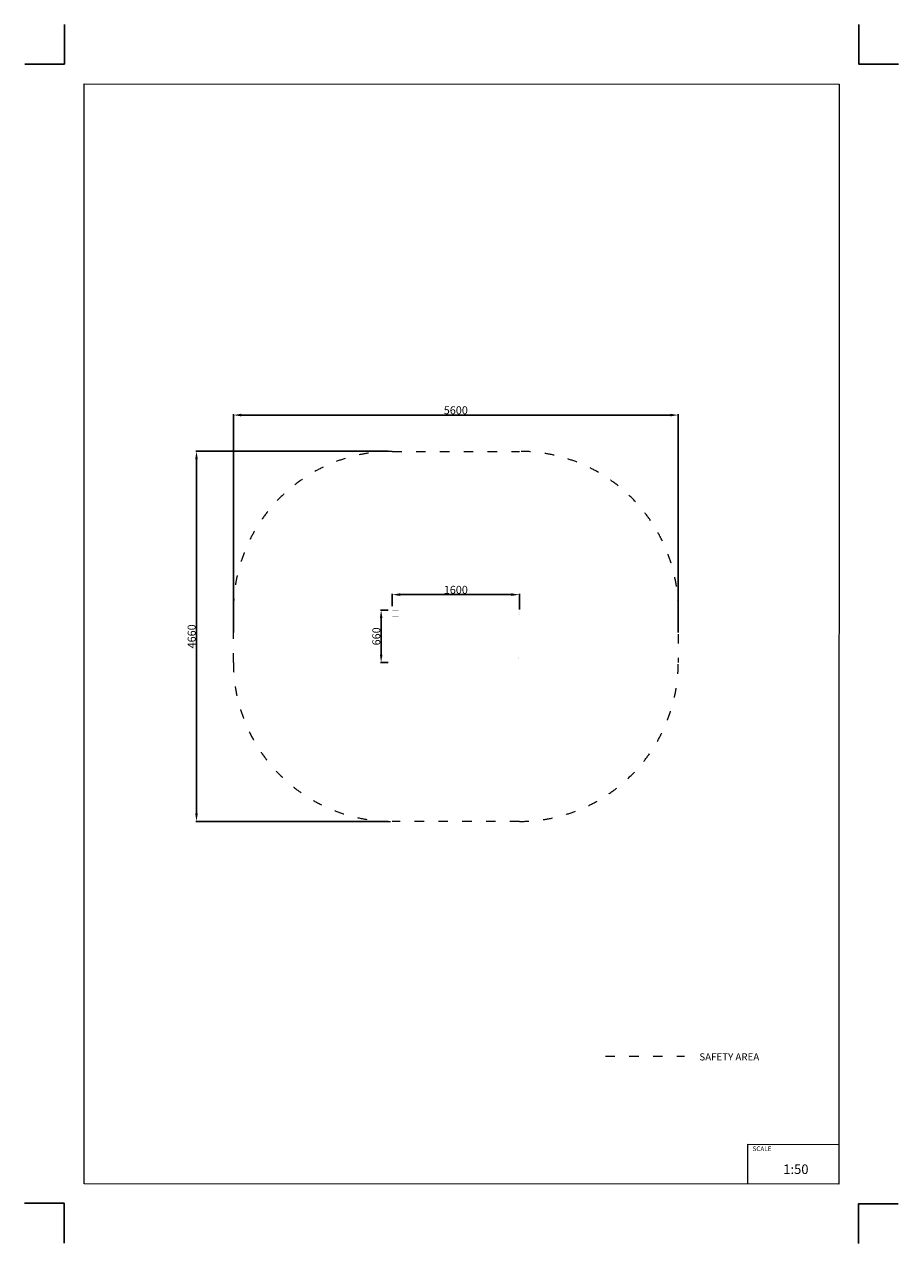
# Model space of a CAD drawing. Units: millimetres. Extents: x -5503 to 5502, y -7675 to 7677.
import ezdxf

# ---------------------------------------------------------------- set-up
doc = ezdxf.new("R2010")
doc.units = ezdxf.units.MM
doc.linetypes.add('ACAD_ISO03W100', pattern=[30, 12, -18])
doc.layers.add('InterSystem - drawing', color=7, linetype='Continuous')
doc.layers.add('ProfileEdges', color=7, linetype='Continuous')
doc.layers.add('InterSystem-description', color=7, linetype='Continuous', lineweight=13)
doc.styles.add('arial', font='arial.ttf')
doc.dimstyles.new('IS_1-50(mm)', dxfattribs={"dimtxt": 100, "dimasz": 100, "dimexe": 10, "dimexo": 50, "dimgap": 10, "dimtad": 1, "dimdec": 0, "dimrnd": 0.5, "dimzin": 0, "dimtxsty": 'arial', "dimcen": 50, "dimclrd": 256, "dimclre": 256, "dimclrt": 256, "dimadec": 1, "dimazin": 0, "dimtfac": 1, "dimtdec": 0, "dimtmove": 0, "dimatfit": 3, "dimfxl": 0, "dimtolj": 1, "dimtzin": 0, "dimlwd": -1, "dimlwe": -1, "dimarcsym": 0})

# ---------------------------------------------------------------- blocks, each defined once
blk = doc.blocks.new('layout_A3')
at = {"layer": 'InterSystem - drawing'}
for points in [[(-250, 750), (-250, 250), (-750, 250)], [(9750, 748), (9750, 248), (10250, 248)], [(-255, -14594), (-254, -14094), (-754, -14094)], [(9745, -14602), (9745, -14102), (10245, -14102)]]:
    blk.add_lwpolyline(points, dxfattribs=at)
at = {"layer": 'InterSystem-description'}
blk.add_lwpolyline([(9496, -13852), (-4, -13850), (0, 0), (9500, -2)], close=True, dxfattribs=at)
at = {"layer": 'InterSystem-description', "linetype": 'Continuous', "flags": 128}
for points in [[(8354, -13851), (8354, -13351)], [(8354, -13351), (9496, -13352)]]:
    blk.add_lwpolyline(points, dxfattribs=at)
at = {"layer": 'InterSystem-description', "linetype": 'Continuous', "insert": (8412, -13378), "char_height": 58.4, "attachment_point": 1, "rotation": 359.9818, "style": 'arial'}
blk.add_mtext('SCALE', dxfattribs=at)
at = {"layer": 'InterSystem-description', "insert": (8798, -13605), "char_height": 120, "attachment_point": 1, "rotation": 359.9818, "style": 'arial'}
blk.add_mtext('1:50', dxfattribs=at)
blk = doc.blocks.new('*D5')
for p, q in [((-872, 351), (-872, 506)), ((-772, 496), (628, 496)), ((728, 311), (728, 506))]:
    blk.add_line(p, q)
for points in [[(-772, 513), (-772, 480), (-872, 496)], [(628, 480), (628, 513), (728, 496)]]:
    blk.add_solid(points)
at = {"layer": 'Defpoints', "color": 0}
for p in [(728, 496), (-872, 301), (728, 261)]:
    blk.add_point(p, dxfattribs=at)
at = {"insert": (-72, 557), "char_height": 100, "attachment_point": 5, "style": 'arial'}
blk.add_mtext('\\A1;1600', dxfattribs=at)
blk = doc.blocks.new('*D6')
for p, q in [((-922, 301), (-1022, 301)), ((-1012, -259), (-1012, 201)), ((-922, -359), (-1022, -359))]:
    blk.add_line(p, q)
for points in [[(-995, 201), (-1028, 201), (-1012, 301)], [(-1028, -259), (-995, -259), (-1012, -359)]]:
    blk.add_solid(points)
at = {"layer": 'Defpoints', "color": 0}
for p in [(-1012, 301), (-872, 301), (-872, -359)]:
    blk.add_point(p, dxfattribs=at)
at = {"insert": (-1073, -29), "char_height": 100, "attachment_point": 5, "rotation": 90, "style": 'arial'}
blk.add_mtext('\\A1;660', dxfattribs=at)
blk = doc.blocks.new('*D7')
for p, q in [((-2872, 21), (-2872, 2767)), ((2728, 21), (2728, 2767)), ((-2772, 2757), (2628, 2757))]:
    blk.add_line(p, q)
for points in [[(-2772, 2774), (-2772, 2741), (-2872, 2757)], [(2628, 2741), (2628, 2774), (2728, 2757)]]:
    blk.add_solid(points)
at = {"layer": 'Defpoints', "color": 0}
for p in [(2728, 2757), (-2872, -29), (2728, -29)]:
    blk.add_point(p, dxfattribs=at)
at = {"insert": (-72, 2818), "char_height": 100, "attachment_point": 5, "style": 'arial'}
blk.add_mtext('\\A1;5600', dxfattribs=at)
blk = doc.blocks.new('*D8')
for p, q in [((-922, 2301), (-3346, 2301)), ((-3336, 2201), (-3336, -2259)), ((-922, -2359), (-3346, -2359))]:
    blk.add_line(p, q)
for points in [[(-3320, 2201), (-3353, 2201), (-3336, 2301)], [(-3353, -2259), (-3320, -2259), (-3336, -2359)]]:
    blk.add_solid(points)
at = {"layer": 'Defpoints', "color": 0}
for p in [(-872, 2301), (-3336, -2359), (-872, -2359)]:
    blk.add_point(p, dxfattribs=at)
at = {"insert": (-3397, -29), "char_height": 100, "attachment_point": 5, "rotation": 90, "style": 'arial'}
blk.add_mtext('\\A1;4660', dxfattribs=at)

msp = doc.modelspace()

# ---------------------------------------------------------------- linework, layer by layer
at = {"layer": 'InterSystem-description', "linetype": 'ACAD_ISO03W100', "ltscale": 10}
msp.add_lwpolyline([(-871.9, 2300.6), (728.1, 2300.6, -0.4142136), (2728.1, 300.6), (2728.1, -359.4, -0.4142136), (728.1, -2359.4), (-871.9, -2359.4, -0.4142136), (-2871.9, -359.4), (-2871.9, 300.6, -0.4142136)], format="xyb", close=True, dxfattribs=at)
msp.add_lwpolyline([(1811, -5316), (2805.6, -5316)], dxfattribs=at)
at = {"layer": 'ProfileEdges'}
for points in [[(-871.9, 300.6, 1, 1, 0), (-871.9, 220.6, 1, 1, 0)], [(-791.9, 300.6, 1, 1, 0), (-871.9, 300.6, 1, 1, 0)], [(-871.9, 220.6, 1, 1, 0), (-791.9, 220.6, 1, 1, 0)], [(-791.9, 281.8, 1, 1, 0), (-791.9, 300.6, 1, 1, 0)], [(-791.9, 281.8, 1, 1, 0), (457.1, 281.8, 1, 1, 0)], [(-791.9, 281.7, 1, 1, 0), (-791.9, 281.8, 1, 1, 0)], [(-791.9, 281.5, 1, 1, 0), (-791.9, 281.7, 1, 1, 0)], [(-791.9, 281.2, 1, 1, 0), (-791.9, 281.5, 1, 1, 0)], [(-791.9, 280.8, 1, 1, 0), (-791.9, 281.2, 1, 1, 0)], [(-791.9, 280.3, 1, 1, 0), (-791.9, 280.8, 1, 1, 0)], [(-791.9, 279.6, 1, 1, 0), (-791.9, 280.3, 1, 1, 0)], [(-791.9, 278.9, 1, 1, 0), (-791.9, 279.6, 1, 1, 0)], [(-791.9, 278.1, 1, 1, 0), (-791.9, 278.9, 1, 1, 0)], [(-791.9, 277.1, 1, 1, 0), (-791.9, 278.1, 1, 1, 0)], [(-791.9, 276.1, 1, 1, 0), (-791.9, 277.1, 1, 1, 0)], [(-791.9, 275, 1, 1, 0), (-791.9, 276.1, 1, 1, 0)], [(-791.9, 273.8, 1, 1, 0), (-791.9, 275, 1, 1, 0)], [(-791.9, 272.6, 1, 1, 0), (-791.9, 273.8, 1, 1, 0)], [(-791.9, 271.3, 1, 1, 0), (-791.9, 272.6, 1, 1, 0)], [(-791.9, 269.9, 1, 1, 0), (-791.9, 271.3, 1, 1, 0)], [(-791.9, 268.5, 1, 1, 0), (-791.9, 269.9, 1, 1, 0)], [(-791.9, 267, 1, 1, 0), (-791.9, 268.5, 1, 1, 0)], [(-791.9, 265.5, 1, 1, 0), (-791.9, 267, 1, 1, 0)], [(-791.9, 263.9, 1, 1, 0), (-791.9, 265.5, 1, 1, 0)], [(-791.9, 262.2, 1, 1, 0), (-791.9, 263.9, 1, 1, 0)], [(-791.9, 260.6, 1, 1, 0), (-791.9, 262.2, 1, 1, 0)], [(-791.9, 258.9, 1, 1, 0), (-791.9, 260.6, 1, 1, 0)], [(-791.9, 257.3, 1, 1, 0), (-791.9, 258.9, 1, 1, 0)], [(-791.9, 255.7, 1, 1, 0), (-791.9, 257.3, 1, 1, 0)], [(-791.9, 254.2, 1, 1, 0), (-791.9, 255.7, 1, 1, 0)], [(-791.9, 252.7, 1, 1, 0), (-791.9, 254.2, 1, 1, 0)], [(-791.9, 251.3, 1, 1, 0), (-791.9, 252.7, 1, 1, 0)], [(-791.9, 249.9, 1, 1, 0), (-791.9, 251.3, 1, 1, 0)], [(-791.9, 248.6, 1, 1, 0), (-791.9, 249.9, 1, 1, 0)], [(-791.9, 247.3, 1, 1, 0), (-791.9, 248.6, 1, 1, 0)], [(-791.9, 246.2, 1, 1, 0), (-791.9, 247.3, 1, 1, 0)], [(-791.9, 245.1, 1, 1, 0), (-791.9, 246.2, 1, 1, 0)], [(-791.9, 244.1, 1, 1, 0), (-791.9, 245.1, 1, 1, 0)], [(-791.9, 243.1, 1, 1, 0), (-791.9, 244.1, 1, 1, 0)], [(-791.9, 242.3, 1, 1, 0), (-791.9, 243.1, 1, 1, 0)], [(-791.9, 241.6, 1, 1, 0), (-791.9, 242.3, 1, 1, 0)], [(-791.9, 240.9, 1, 1, 0), (-791.9, 241.6, 1, 1, 0)], [(-791.9, 240.4, 1, 1, 0), (-791.9, 240.9, 1, 1, 0)], [(-791.9, 240, 1, 1, 0), (-791.9, 240.4, 1, 1, 0)], [(-791.9, 239.6, 1, 1, 0), (-791.9, 240, 1, 1, 0)], [(-791.9, 239.5, 1, 1, 0), (-791.9, 239.6, 1, 1, 0)], [(-791.9, 239.4, 1, 1, 0), (-791.9, 239.5, 1, 1, 0)], [(-791.9, 239.4, 1, 1, 0), (457.1, 239.4, 1, 1, 0)], [(-791.9, 220.6, 1, 1, 0), (-791.9, 239.4, 1, 1, 0)], [(457.1, 281.8, 1, 1, 0), (476.6, 281.8, 1, 1, 0)], [(457.1, 239.4, 1, 1, 0), (476.6, 239.4, 1, 1, 0)], [(476.6, 281.8, 1, 1, 0), (495.7, 281.8, 1, 1, 0)], [(476.6, 239.4, 1, 1, 0), (495.7, 239.4, 1, 1, 0)], [(495.7, 281.8, 1, 1, 0), (514.3, 281.8, 1, 1, 0)], [(495.7, 239.4, 1, 1, 0), (514.3, 239.4, 1, 1, 0)], [(514.3, 281.8, 1, 1, 0), (532.5, 281.8, 1, 1, 0)], [(514.3, 239.4, 1, 1, 0), (532.5, 239.4, 1, 1, 0)], [(532.5, 281.8, 1, 1, 0), (550, 281.8, 1, 1, 0)], [(532.5, 239.4, 1, 1, 0), (550, 239.4, 1, 1, 0)], [(550, 281.8, 1, 1, 0), (566.9, 281.8, 1, 1, 0)], [(550, 239.4, 1, 1, 0), (566.9, 239.4, 1, 1, 0)], [(566.9, 281.8, 1, 1, 0), (583.2, 281.8, 1, 1, 0)], [(566.9, 239.4, 1, 1, 0), (583.2, 239.4, 1, 1, 0)], [(583.2, 281.8, 1, 1, 0), (598.7, 281.8, 1, 1, 0)], [(583.2, 239.4, 1, 1, 0), (598.7, 239.4, 1, 1, 0)], [(598.7, 281.8, 1, 1, 0), (613.4, 281.8, 1, 1, 0)], [(598.7, 239.4, 1, 1, 0), (613.4, 239.4, 1, 1, 0)], [(613.4, 281.8, 1, 1, 0), (627.2, 281.8, 1, 1, 0)], [(613.4, 239.4, 1, 1, 0), (627.2, 239.4, 1, 1, 0)], [(627.2, 281.8, 1, 1, 0), (640.1, 281.8, 1, 1, 0)], [(627.2, 239.4, 1, 1, 0), (640.1, 239.4, 1, 1, 0)], [(640.1, 281.8, 1, 1, 0), (652.1, 281.8, 1, 1, 0)], [(640.1, 239.4, 1, 1, 0), (652.1, 239.4, 1, 1, 0)], [(652.1, 281.8, 1, 1, 0), (663, 281.8, 1, 1, 0)], [(652.1, 239.4, 1, 1, 0), (663, 239.4, 1, 1, 0)], [(663, 281.8, 1, 1, 0), (672.9, 281.8, 1, 1, 0)], [(663, 239.4, 1, 1, 0), (672.9, 239.4, 1, 1, 0)], [(672.9, 281.8, 1, 1, 0), (681.6, 281.8, 1, 1, 0)], [(672.9, 239.4, 1, 1, 0), (681.6, 239.4, 1, 1, 0)], [(681.6, 281.8, 1, 1, 0), (689.2, 281.8, 1, 1, 0)], [(681.6, 239.4, 1, 1, 0), (689.2, 239.4, 1, 1, 0)], [(689.2, 281.8, 1, 1, 0), (695.5, 281.8, 1, 1, 0)], [(689.2, 239.4, 1, 1, 0), (695.5, 239.4, 1, 1, 0)], [(695.5, 281.8, 1, 1, 0), (700.4, 281.8, 1, 1, 0)], [(695.5, 239.4, 1, 1, 0), (700.4, 239.4, 1, 1, 0)], [(700.4, 281.8, 1, 1, 0), (704.1, 281.8, 1, 1, 0)], [(700.4, 239.4, 1, 1, 0), (704.1, 239.4, 1, 1, 0)], [(704.1, 281.8, 1, 1, 0), (706.3, 281.8, 1, 1, 0)], [(704.1, 239.4, 1, 1, 0), (706.3, 239.4, 1, 1, 0)], [(706.3, 281.8, 1, 1, 0), (707.1, 281.8, 1, 1, 0)], [(706.3, 239.4, 1, 1, 0), (707.1, 239.4, 1, 1, 0)], [(707.1, 281.8, 1, 1, 0), (708.7, 281.7, 1, 1, 0)], [(707.1, 239.4, 1, 1, 0), (708.7, 239.5, 1, 1, 0)], [(708.7, 281.7, 1, 1, 0), (710.3, 281.5, 1, 1, 0)], [(708.7, 239.5, 1, 1, 0), (710.3, 239.6, 1, 1, 0)], [(710.3, 281.5, 1, 1, 0), (711.9, 281.2, 1, 1, 0)], [(710.3, 239.6, 1, 1, 0), (711.9, 240, 1, 1, 0)], [(711.9, 281.2, 1, 1, 0), (713.5, 280.8, 1, 1, 0)], [(711.9, 240, 1, 1, 0), (713.5, 240.4, 1, 1, 0)], [(713.5, 280.8, 1, 1, 0), (714.9, 280.3, 1, 1, 0)], [(713.5, 240.4, 1, 1, 0), (714.9, 240.9, 1, 1, 0)], [(714.9, 280.3, 1, 1, 0), (716.4, 279.6, 1, 1, 0)], [(714.9, 240.9, 1, 1, 0), (716.4, 241.6, 1, 1, 0)], [(716.4, 279.6, 1, 1, 0), (717.8, 278.9, 1, 1, 0)], [(716.4, 241.6, 1, 1, 0), (717.8, 242.3, 1, 1, 0)], [(717.8, 278.9, 1, 1, 0), (719.1, 278.1, 1, 1, 0)], [(717.8, 242.3, 1, 1, 0), (719.1, 243.1, 1, 1, 0)], [(719.1, 278.1, 1, 1, 0), (720.3, 277.1, 1, 1, 0)], [(719.1, 243.1, 1, 1, 0), (720.3, 244.1, 1, 1, 0)], [(720.3, 277.1, 1, 1, 0), (721.5, 276.1, 1, 1, 0)], [(720.3, 244.1, 1, 1, 0), (721.5, 245.1, 1, 1, 0)], [(721.5, 276.1, 1, 1, 0), (722.6, 275, 1, 1, 0)], [(721.5, 245.1, 1, 1, 0), (722.6, 246.2, 1, 1, 0)], [(722.6, 275, 1, 1, 0), (723.6, 273.8, 1, 1, 0)], [(722.6, 246.2, 1, 1, 0), (723.6, 247.3, 1, 1, 0)], [(723.6, 273.8, 1, 1, 0), (724.5, 272.6, 1, 1, 0)], [(723.6, 247.3, 1, 1, 0), (724.5, 248.6, 1, 1, 0)], [(724.5, 272.6, 1, 1, 0), (725.4, 271.3, 1, 1, 0)], [(724.5, 248.6, 1, 1, 0), (725.4, 249.9, 1, 1, 0)], [(725.4, 271.3, 1, 1, 0), (726.1, 269.9, 1, 1, 0)], [(725.4, 249.9, 1, 1, 0), (726.1, 251.3, 1, 1, 0)], [(726.1, 269.9, 1, 1, 0), (726.7, 268.5, 1, 1, 0)], [(726.1, 251.3, 1, 1, 0), (726.7, 252.7, 1, 1, 0)], [(726.7, 268.5, 1, 1, 0), (727.3, 267, 1, 1, 0)], [(726.7, 252.7, 1, 1, 0), (727.3, 254.2, 1, 1, 0)], [(727.3, 267, 1, 1, 0), (727.7, 265.5, 1, 1, 0)], [(727.3, 254.2, 1, 1, 0), (727.7, 255.7, 1, 1, 0)], [(727.7, 265.5, 1, 1, 0), (728, 263.9, 1, 1, 0)], [(727.7, 255.7, 1, 1, 0), (728, 257.3, 1, 1, 0)], [(728, 263.9, 1, 1, 0), (728.2, 262.2, 1, 1, 0)], [(728, 257.3, 1, 1, 0), (728.2, 258.9, 1, 1, 0)], [(728.2, 262.2, 1, 1, 0), (728.3, 260.6, 1, 1, 0)], [(728.2, 258.9, 1, 1, 0), (728.3, 260.6, 1, 1, 0)], [(-871.9, -279.4, 1, 1, 0), (-871.9, -359.4, 1, 1, 0)], [(-791.9, -279.4, 1, 1, 0), (-871.9, -279.4, 1, 1, 0)], [(-791.9, -298.2, 1, 1, 0), (-791.9, -279.4, 1, 1, 0)], [(-791.9, -298.2, 1, 1, 0), (457.1, -298.2, 1, 1, 0)], [(-791.9, -298.3, 1, 1, 0), (-791.9, -298.2, 1, 1, 0)], [(-791.9, -298.5, 1, 1, 0), (-791.9, -298.3, 1, 1, 0)], [(-791.9, -298.8, 1, 1, 0), (-791.9, -298.5, 1, 1, 0)], [(-791.9, -299.2, 1, 1, 0), (-791.9, -298.8, 1, 1, 0)], [(-791.9, -299.7, 1, 1, 0), (-791.9, -299.2, 1, 1, 0)], [(-791.9, -300.4, 1, 1, 0), (-791.9, -299.7, 1, 1, 0)], [(-791.9, -301.1, 1, 1, 0), (-791.9, -300.4, 1, 1, 0)], [(-791.9, -301.9, 1, 1, 0), (-791.9, -301.1, 1, 1, 0)], [(-791.9, -302.9, 1, 1, 0), (-791.9, -301.9, 1, 1, 0)], [(-791.9, -303.9, 1, 1, 0), (-791.9, -302.9, 1, 1, 0)], [(-791.9, -305, 1, 1, 0), (-791.9, -303.9, 1, 1, 0)], [(-791.9, -306.2, 1, 1, 0), (-791.9, -305, 1, 1, 0)], [(-791.9, -307.4, 1, 1, 0), (-791.9, -306.2, 1, 1, 0)], [(-791.9, -308.7, 1, 1, 0), (-791.9, -307.4, 1, 1, 0)], [(457.1, -298.2, 1, 1, 0), (476.6, -298.2, 1, 1, 0)], [(476.6, -298.2, 1, 1, 0), (495.7, -298.2, 1, 1, 0)], [(495.7, -298.2, 1, 1, 0), (514.3, -298.2, 1, 1, 0)], [(514.3, -298.2, 1, 1, 0), (532.5, -298.2, 1, 1, 0)], [(532.5, -298.2, 1, 1, 0), (550, -298.2, 1, 1, 0)], [(550, -298.2, 1, 1, 0), (566.9, -298.2, 1, 1, 0)], [(566.9, -298.2, 1, 1, 0), (583.2, -298.2, 1, 1, 0)], [(583.2, -298.2, 1, 1, 0), (598.7, -298.2, 1, 1, 0)], [(598.7, -298.2, 1, 1, 0), (613.4, -298.2, 1, 1, 0)], [(613.4, -298.2, 1, 1, 0), (627.2, -298.2, 1, 1, 0)], [(627.2, -298.2, 1, 1, 0), (640.1, -298.2, 1, 1, 0)], [(640.1, -298.2, 1, 1, 0), (652.1, -298.2, 1, 1, 0)], [(652.1, -298.2, 1, 1, 0), (663, -298.2, 1, 1, 0)], [(663, -298.2, 1, 1, 0), (672.9, -298.2, 1, 1, 0)], [(672.9, -298.2, 1, 1, 0), (681.6, -298.2, 1, 1, 0)], [(681.6, -298.2, 1, 1, 0), (689.2, -298.2, 1, 1, 0)], [(689.2, -298.2, 1, 1, 0), (695.5, -298.2, 1, 1, 0)], [(695.5, -298.2, 1, 1, 0), (700.4, -298.2, 1, 1, 0)], [(700.4, -298.2, 1, 1, 0), (704.1, -298.2, 1, 1, 0)], [(704.1, -298.2, 1, 1, 0), (706.3, -298.2, 1, 1, 0)], [(706.3, -298.2, 1, 1, 0), (707.1, -298.2, 1, 1, 0)], [(707.1, -298.2, 1, 1, 0), (708.7, -298.3, 1, 1, 0)], [(708.7, -298.3, 1, 1, 0), (710.3, -298.5, 1, 1, 0)], [(710.3, -298.5, 1, 1, 0), (711.9, -298.8, 1, 1, 0)], [(711.9, -298.8, 1, 1, 0), (713.5, -299.2, 1, 1, 0)], [(713.5, -299.2, 1, 1, 0), (714.9, -299.7, 1, 1, 0)], [(714.9, -299.7, 1, 1, 0), (716.4, -300.4, 1, 1, 0)], [(716.4, -300.4, 1, 1, 0), (717.8, -301.1, 1, 1, 0)], [(717.8, -301.1, 1, 1, 0), (719.1, -301.9, 1, 1, 0)], [(719.1, -301.9, 1, 1, 0), (720.3, -302.9, 1, 1, 0)], [(720.3, -302.9, 1, 1, 0), (721.5, -303.9, 1, 1, 0)], [(721.5, -303.9, 1, 1, 0), (722.6, -305, 1, 1, 0)], [(722.6, -305, 1, 1, 0), (723.6, -306.2, 1, 1, 0)], [(723.6, -306.2, 1, 1, 0), (724.5, -307.4, 1, 1, 0)], [(724.5, -307.4, 1, 1, 0), (725.4, -308.7, 1, 1, 0)], [(-871.9, -359.4, 1, 1, 0), (-791.9, -359.4, 1, 1, 0)], [(-791.9, -310.1, 1, 1, 0), (-791.9, -308.7, 1, 1, 0)], [(-791.9, -311.5, 1, 1, 0), (-791.9, -310.1, 1, 1, 0)], [(-791.9, -313, 1, 1, 0), (-791.9, -311.5, 1, 1, 0)], [(-791.9, -314.5, 1, 1, 0), (-791.9, -313, 1, 1, 0)], [(-791.9, -316.1, 1, 1, 0), (-791.9, -314.5, 1, 1, 0)], [(-791.9, -317.8, 1, 1, 0), (-791.9, -316.1, 1, 1, 0)], [(-791.9, -319.4, 1, 1, 0), (-791.9, -317.8, 1, 1, 0)], [(-791.9, -321.1, 1, 1, 0), (-791.9, -319.4, 1, 1, 0)], [(-791.9, -322.7, 1, 1, 0), (-791.9, -321.1, 1, 1, 0)], [(-791.9, -324.3, 1, 1, 0), (-791.9, -322.7, 1, 1, 0)], [(-791.9, -325.8, 1, 1, 0), (-791.9, -324.3, 1, 1, 0)], [(-791.9, -327.3, 1, 1, 0), (-791.9, -325.8, 1, 1, 0)], [(-791.9, -328.7, 1, 1, 0), (-791.9, -327.3, 1, 1, 0)], [(-791.9, -330.1, 1, 1, 0), (-791.9, -328.7, 1, 1, 0)], [(-791.9, -331.4, 1, 1, 0), (-791.9, -330.1, 1, 1, 0)], [(-791.9, -332.7, 1, 1, 0), (-791.9, -331.4, 1, 1, 0)], [(-791.9, -333.8, 1, 1, 0), (-791.9, -332.7, 1, 1, 0)], [(-791.9, -334.9, 1, 1, 0), (-791.9, -333.8, 1, 1, 0)], [(-791.9, -335.9, 1, 1, 0), (-791.9, -334.9, 1, 1, 0)], [(-791.9, -336.9, 1, 1, 0), (-791.9, -335.9, 1, 1, 0)], [(-791.9, -337.7, 1, 1, 0), (-791.9, -336.9, 1, 1, 0)], [(-791.9, -338.4, 1, 1, 0), (-791.9, -337.7, 1, 1, 0)], [(-791.9, -339.1, 1, 1, 0), (-791.9, -338.4, 1, 1, 0)], [(-791.9, -339.6, 1, 1, 0), (-791.9, -339.1, 1, 1, 0)], [(-791.9, -340, 1, 1, 0), (-791.9, -339.6, 1, 1, 0)], [(-791.9, -340.4, 1, 1, 0), (-791.9, -340, 1, 1, 0)], [(-791.9, -340.5, 1, 1, 0), (-791.9, -340.4, 1, 1, 0)], [(-791.9, -340.6, 1, 1, 0), (-791.9, -340.5, 1, 1, 0)], [(-791.9, -340.6, 1, 1, 0), (457.1, -340.6, 1, 1, 0)], [(-791.9, -359.4, 1, 1, 0), (-791.9, -340.6, 1, 1, 0)], [(457.1, -340.6, 1, 1, 0), (476.6, -340.6, 1, 1, 0)], [(476.6, -340.6, 1, 1, 0), (495.7, -340.6, 1, 1, 0)], [(495.7, -340.6, 1, 1, 0), (514.3, -340.6, 1, 1, 0)], [(514.3, -340.6, 1, 1, 0), (532.5, -340.6, 1, 1, 0)], [(532.5, -340.6, 1, 1, 0), (550, -340.6, 1, 1, 0)], [(550, -340.6, 1, 1, 0), (566.9, -340.6, 1, 1, 0)], [(566.9, -340.6, 1, 1, 0), (583.2, -340.6, 1, 1, 0)], [(583.2, -340.6, 1, 1, 0), (598.7, -340.6, 1, 1, 0)], [(598.7, -340.6, 1, 1, 0), (613.4, -340.6, 1, 1, 0)], [(613.4, -340.6, 1, 1, 0), (627.2, -340.6, 1, 1, 0)], [(627.2, -340.6, 1, 1, 0), (640.1, -340.6, 1, 1, 0)], [(640.1, -340.6, 1, 1, 0), (652.1, -340.6, 1, 1, 0)], [(652.1, -340.6, 1, 1, 0), (663, -340.6, 1, 1, 0)], [(663, -340.6, 1, 1, 0), (672.9, -340.6, 1, 1, 0)], [(672.9, -340.6, 1, 1, 0), (681.6, -340.6, 1, 1, 0)], [(681.6, -340.6, 1, 1, 0), (689.2, -340.6, 1, 1, 0)], [(689.2, -340.6, 1, 1, 0), (695.5, -340.6, 1, 1, 0)], [(695.5, -340.6, 1, 1, 0), (700.4, -340.6, 1, 1, 0)], [(700.4, -340.6, 1, 1, 0), (704.1, -340.6, 1, 1, 0)], [(704.1, -340.6, 1, 1, 0), (706.3, -340.6, 1, 1, 0)], [(706.3, -340.6, 1, 1, 0), (707.1, -340.6, 1, 1, 0)], [(707.1, -340.6, 1, 1, 0), (708.7, -340.5, 1, 1, 0)], [(708.7, -340.5, 1, 1, 0), (710.3, -340.4, 1, 1, 0)], [(710.3, -340.4, 1, 1, 0), (711.9, -340, 1, 1, 0)], [(711.9, -340, 1, 1, 0), (713.5, -339.6, 1, 1, 0)], [(713.5, -339.6, 1, 1, 0), (714.9, -339.1, 1, 1, 0)], [(714.9, -339.1, 1, 1, 0), (716.4, -338.4, 1, 1, 0)], [(716.4, -338.4, 1, 1, 0), (717.8, -337.7, 1, 1, 0)], [(717.8, -337.7, 1, 1, 0), (719.1, -336.9, 1, 1, 0)], [(719.1, -336.9, 1, 1, 0), (720.3, -335.9, 1, 1, 0)], [(720.3, -335.9, 1, 1, 0), (721.5, -334.9, 1, 1, 0)], [(721.5, -334.9, 1, 1, 0), (722.6, -333.8, 1, 1, 0)], [(722.6, -333.8, 1, 1, 0), (723.6, -332.7, 1, 1, 0)], [(723.6, -332.7, 1, 1, 0), (724.5, -331.4, 1, 1, 0)], [(724.5, -331.4, 1, 1, 0), (725.4, -330.1, 1, 1, 0)], [(725.4, -308.7, 1, 1, 0), (726.1, -310.1, 1, 1, 0)], [(725.4, -330.1, 1, 1, 0), (726.1, -328.7, 1, 1, 0)], [(726.1, -310.1, 1, 1, 0), (726.7, -311.5, 1, 1, 0)], [(726.1, -328.7, 1, 1, 0), (726.7, -327.3, 1, 1, 0)], [(726.7, -311.5, 1, 1, 0), (727.3, -313, 1, 1, 0)], [(726.7, -327.3, 1, 1, 0), (727.3, -325.8, 1, 1, 0)], [(727.3, -313, 1, 1, 0), (727.7, -314.5, 1, 1, 0)], [(727.3, -325.8, 1, 1, 0), (727.7, -324.3, 1, 1, 0)], [(727.7, -314.5, 1, 1, 0), (728, -316.1, 1, 1, 0)], [(727.7, -324.3, 1, 1, 0), (728, -322.7, 1, 1, 0)], [(728, -316.1, 1, 1, 0), (728.2, -317.8, 1, 1, 0)], [(728, -322.7, 1, 1, 0), (728.2, -321.1, 1, 1, 0)], [(728.2, -317.8, 1, 1, 0), (728.3, -319.4, 1, 1, 0)], [(728.2, -321.1, 1, 1, 0), (728.3, -319.4, 1, 1, 0)]]:
    msp.add_lwpolyline(points, format="xyseb", dxfattribs=at)

# ---------------------------------------------------------------- block references
at = {"layer": 'InterSystem - drawing'}
msp.add_blockref('layout_A3', (-4748.2, 6926.5), dxfattribs=at)

# ---------------------------------------------------------------- texts
at = {"layer": 'InterSystem-description', "linetype": 'Continuous', "insert": (2993.8, -5279), "char_height": 90, "attachment_point": 1, "style": 'arial'}
msp.add_mtext('SAFETY AREA', dxfattribs=at)

# ---------------------------------------------------------------- dimensions: what is measured, and where the dimension line sits
for base, p1, p2, picture, middle in [((2728.1, 2757.2), (-2871.9, -29.4), (2728.1, -29.4), '*D7', (-71.9, 2818.3)), ((728.3, 496.4), (-871.9, 300.6), (728.3, 260.6), '*D5', (-71.8, 557.5))]:
    dim = msp.add_linear_dim(base=base, p1=p1, p2=p2, dimstyle='IS_1-50(mm)')
    dim.commit()
    dim.dimension.update_dxf_attribs({"geometry": picture, "text_midpoint": middle})
for base, p1, p2, picture, middle in [((-3336.3, -2359.4), (-871.9, 2300.6), (-871.9, -2359.4), '*D8', (-3397.3, -29.4)), ((-1011.8, 300.6), (-871.9, -359.4), (-871.9, 300.6), '*D6', (-1072.9, -29.4))]:
    dim = msp.add_linear_dim(base=base, p1=p1, p2=p2, angle=90, dimstyle='IS_1-50(mm)')
    dim.commit()
    dim.dimension.update_dxf_attribs({"geometry": picture, "text_midpoint": middle})

doc.saveas('drawing.dxf')
